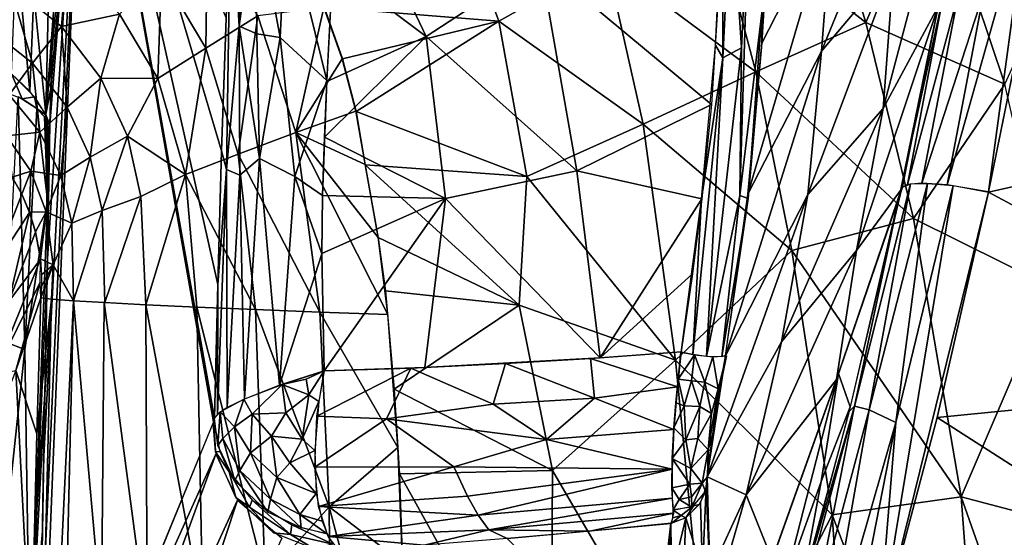
# Model space of a CAD drawing. Extents: x -218 to 182, y -526 to 0.
# Drawn here: x 42 to 99, y -257 to -228 of the extents above; entities that cross this region are included whole.
import ezdxf

# ---------------------------------------------------------------- set-up
doc = ezdxf.new("R2010")
doc.units = 0
doc.layers.get('0').update_dxf_attribs({"linetype": 'CONTINUOUS'})

msp = doc.modelspace()

# ---------------------------------------------------------------- linework, layer by layer
for points in [[(43.317, -275.53, 18.233), (46.025, -208.525, 29.287), (53.463, -250.678, 147.013)], [(43.488, -264.721, 16.397), (46.025, -208.525, 29.287), (43.317, -275.53, 18.233)], [(43.683, -253.028, 14.542), (46.025, -208.525, 29.287), (43.488, -264.721, 16.397)], [(43.897, -241.302, 12.925), (46.025, -208.525, 29.287), (43.683, -253.028, 14.542)], [(44.047, -233.58, 11.993), (46.025, -208.525, 29.287), (43.897, -241.302, 12.925)], [(44.096, -231.505, 11.85), (46.025, -208.525, 29.287), (44.047, -233.58, 11.993)], [(44.158, -229.426, 11.894), (46.025, -208.525, 29.287), (44.096, -231.505, 11.85)], [(44.233, -227.36, 12.123), (46.025, -208.525, 29.287), (44.158, -229.426, 11.894)], [(53.918, -235.088, 147.203), (46.025, -208.525, 29.287), (54.179, -227.468, 147.807)], [(53.707, -242.771, 147.285), (46.025, -208.525, 29.287), (53.918, -235.088, 147.203)], [(53.507, -250.463, 147.538), (46.025, -208.525, 29.287), (53.707, -242.771, 147.285)], [(53.463, -250.678, 147.013), (46.025, -208.525, 29.287), (53.507, -250.463, 147.538)], [(94.482, -214.587, 50.963), (88.429, -229.367, 119.291), (89.094, -220.905, 121.909)], [(88.429, -229.367, 119.291), (94.482, -214.587, 50.963), (92.591, -224.418, 61.198)], [(54.935, -227.92, 151.016), (54.45, -219.828, 149.142), (55.168, -217.39, 152.368)], [(54.935, -227.92, 151.016), (55.168, -217.39, 152.368), (55.878, -220.943, 153.507)], [(82.067, -220.766, 181.212), (90.987, -227.718, 186.541), (87.817, -217.467, 186.56)], [(94.805, -218.795, 192.126), (87.817, -217.467, 186.56), (90.987, -227.718, 186.541)], [(60.32, -224.468, 156.833), (60.729, -218.071, 158.308), (65.697, -228.52, 158.741)], [(60.729, -218.071, 158.308), (72.249, -224.221, 162.767), (65.697, -228.52, 158.741)], [(59.818, -226.828, 166.77), (69.867, -227.631, 171.965), (66.768, -219.222, 171.894)], [(76.072, -224.157, 176.342), (66.768, -219.222, 171.894), (69.867, -227.631, 171.965)], [(90.987, -227.718, 186.541), (98.976, -231.254, 192.447), (94.805, -218.795, 192.126)], [(102.954, -222.589, 198.649), (94.805, -218.795, 192.126), (98.976, -231.254, 192.447)], [(54.45, -219.828, 149.142), (53.918, -235.088, 147.203), (54.179, -227.468, 147.807)], [(54.21, -236.164, 149.121), (53.918, -235.088, 147.203), (54.45, -219.828, 149.142)], [(54.21, -236.164, 149.121), (54.45, -219.828, 149.142), (54.935, -227.92, 151.016)], [(82.764, -229.736, 168.351), (82.342, -229.005, 168.266), (82.759, -220.217, 170.038)], [(82.764, -229.736, 168.351), (82.759, -220.217, 170.038), (83.24, -220.06, 170.318)], [(83.24, -220.06, 170.318), (83.835, -229.17, 168.461), (82.764, -229.736, 168.351)], [(83.835, -229.17, 168.461), (83.24, -220.06, 170.318), (84.277, -220.127, 170.289)], [(83.744, -237.658, 166.654), (84.277, -220.127, 170.289), (85.001, -227.157, 167.867)], [(84.277, -220.127, 170.289), (83.744, -237.658, 166.654), (83.835, -229.17, 168.461)], [(100.374, -220.361, 12.2), (95.663, -237.057, 9.624), (97.781, -225.969, 11.742)], [(100.374, -220.361, 12.2), (98.05, -237.456, 8.874), (95.663, -237.057, 9.624)], [(100.3, -226.303, 11.003), (98.05, -237.456, 8.874), (100.374, -220.361, 12.2)], [(76.072, -224.157, 176.342), (84.66, -230.543, 181.231), (82.067, -220.766, 181.212)], [(90.987, -227.718, 186.541), (82.067, -220.766, 181.212), (84.66, -230.543, 181.231)], [(85.011, -228.898, 166.964), (89.094, -220.905, 121.909), (84.205, -237.579, 165.603)], [(84.205, -237.579, 165.603), (89.094, -220.905, 121.909), (88.429, -229.367, 119.291)], [(85.279, -224.406, 167.778), (89.094, -220.905, 121.909), (85.011, -228.898, 166.964)], [(55.878, -220.943, 153.507), (55.955, -228.355, 152.772), (54.935, -227.92, 151.016)], [(55.878, -220.943, 153.507), (57.289, -228.567, 154.326), (55.955, -228.355, 152.772)], [(57.289, -228.567, 154.326), (55.878, -220.943, 153.507), (57.629, -221.537, 155.585)], [(91.982, -232.648, 47.911), (94.973, -221.319, 31.46), (95.153, -226.781, 15.656)], [(94.973, -221.319, 31.46), (91.982, -232.648, 47.911), (92.591, -224.418, 61.198)], [(43.8, -232.983, 9.212), (43.126, -226.059, 5.434), (44.052, -221.805, 9.934)], [(44.233, -227.36, 12.123), (43.8, -232.983, 9.212), (44.052, -221.805, 9.934)], [(57.629, -221.537, 155.585), (59.976, -231.047, 155.888), (57.289, -228.567, 154.326)], [(59.976, -231.047, 155.888), (57.629, -221.537, 155.585), (60.316, -224.392, 156.86)], [(53.008, -229.186, 162.093), (53.105, -222.429, 164.324), (50.465, -224.897, 161.748)], [(53.105, -222.429, 164.324), (53.008, -229.186, 162.093), (56.011, -227.335, 164.64)], [(82.1, -232.418, 167.706), (72.249, -224.221, 162.767), (82.72, -222.648, 169.423)], [(41.831, -230.659, 1.208), (42.113, -223.508, 2.275), (42.895, -231.653, 4.639)], [(42.895, -231.653, 4.639), (42.113, -223.508, 2.275), (43.126, -226.059, 5.434)], [(44.701, -227.943, 155.14), (45.045, -224.071, 158.269), (41.745, -225.551, 154.532)], [(45.045, -224.071, 158.269), (44.701, -227.943, 155.14), (48.053, -227.222, 158.755)], [(74.355, -236.24, 162.863), (65.697, -228.52, 158.741), (72.249, -224.221, 162.767)], [(69.867, -227.631, 171.965), (78.179, -233.557, 176.45), (76.072, -224.157, 176.342)], [(72.249, -224.221, 162.767), (82.1, -232.418, 167.706), (74.355, -236.24, 162.863)], [(84.66, -230.543, 181.231), (76.072, -224.157, 176.342), (78.179, -233.557, 176.45)], [(50.262, -230.94, 159.121), (50.465, -224.897, 161.748), (48.053, -227.222, 158.755)], [(50.465, -224.897, 161.748), (50.262, -230.94, 159.121), (53.008, -229.186, 162.093)], [(60.32, -224.468, 156.833), (65.697, -228.52, 158.741), (59.982, -231.112, 155.867)], [(85.001, -227.157, 167.867), (85.279, -224.406, 167.778), (85.011, -228.898, 166.964)], [(87.648, -237.608, 112.958), (92.591, -224.418, 61.198), (91.982, -232.648, 47.911)], [(92.591, -224.418, 61.198), (87.648, -237.608, 112.958), (88.429, -229.367, 119.291)], [(43.044, -230.052, 151.439), (41.745, -225.551, 154.532), (40.476, -228.043, 150.767)], [(41.745, -225.551, 154.532), (43.044, -230.052, 151.439), (44.701, -227.943, 155.14)], [(96.339, -225.945, 13.005), (93.375, -237.037, 12.3), (95.433, -226.189, 14.642)], [(96.339, -225.945, 13.005), (94.214, -236.958, 10.855), (93.375, -237.037, 12.3)], [(97.781, -225.969, 11.742), (94.214, -236.958, 10.855), (96.339, -225.945, 13.005)], [(97.781, -225.969, 11.742), (95.663, -237.057, 9.624), (94.214, -236.958, 10.855)], [(42.895, -231.653, 4.639), (43.126, -226.059, 5.434), (43.8, -232.983, 9.212)], [(95.433, -226.189, 14.642), (93.027, -237.223, 13.725), (95.238, -226.288, 15.747)], [(95.433, -226.189, 14.642), (93.375, -237.037, 12.3), (93.027, -237.223, 13.725)], [(119.838, -232.566, 9.858), (98.054, -237.471, 8.949), (100.3, -226.307, 11.018)], [(59.804, -226.843, 166.806), (56.011, -227.335, 164.64), (58.194, -234.046, 164.955)], [(59.804, -226.843, 166.806), (58.194, -234.046, 164.955), (60.856, -229.802, 166.935)], [(69.867, -227.631, 171.965), (59.818, -226.828, 166.77), (60.869, -229.794, 166.905)], [(85.001, -227.157, 167.867), (84.212, -237.842, 165.57), (83.744, -237.658, 166.654)], [(85.001, -227.157, 167.867), (85.011, -228.898, 166.964), (84.212, -237.842, 165.57)], [(95.153, -226.781, 15.656), (90.459, -240.829, 44.923), (91.982, -232.648, 47.911)], [(90.459, -240.829, 44.923), (95.153, -226.781, 15.656), (93.071, -237.231, 13.724)], [(44.158, -229.426, 11.894), (43.8, -232.983, 9.212), (44.233, -227.36, 12.123)], [(46.98, -230.92, 155.599), (48.053, -227.222, 158.755), (44.701, -227.943, 155.14)], [(48.053, -227.222, 158.755), (46.98, -230.92, 155.599), (50.262, -230.94, 159.121)], [(54.866, -235.29, 162.351), (56.011, -227.335, 164.64), (53.008, -229.186, 162.093)], [(56.011, -227.335, 164.64), (54.866, -235.29, 162.351), (58.194, -234.046, 164.955)], [(69.867, -227.631, 171.965), (60.869, -229.794, 166.905), (61.656, -232.821, 167.043)], [(61.656, -232.821, 167.043), (71.486, -236.573, 172.172), (69.867, -227.631, 171.965)], [(78.179, -233.557, 176.45), (69.867, -227.631, 171.965), (71.486, -236.573, 172.172)], [(84.66, -230.543, 181.231), (93.736, -238.985, 186.598), (90.987, -227.718, 186.541)], [(98.976, -231.254, 192.447), (90.987, -227.718, 186.541), (93.736, -238.985, 186.598)], [(40.476, -228.043, 150.767), (41.706, -231.864, 147.491), (43.044, -230.052, 151.439)], [(45.035, -232.59, 151.932), (44.701, -227.943, 155.14), (43.044, -230.052, 151.439)], [(44.701, -227.943, 155.14), (45.035, -232.59, 151.932), (46.98, -230.92, 155.599)], [(54.935, -227.92, 151.016), (54.97, -236.498, 151.011), (54.21, -236.164, 149.121)], [(54.935, -227.92, 151.016), (56.094, -235.527, 152.765), (54.97, -236.498, 151.011)], [(56.094, -235.527, 152.765), (54.935, -227.92, 151.016), (55.955, -228.355, 152.772)], [(56.094, -235.527, 152.765), (55.955, -228.355, 152.772), (57.289, -228.567, 154.326)], [(57.289, -228.567, 154.326), (58.142, -236.567, 154.645), (56.094, -235.527, 152.765)], [(58.142, -236.567, 154.645), (57.289, -228.567, 154.326), (59.976, -231.047, 155.888)], [(59.85, -234.306, 155.628), (65.697, -228.52, 158.741), (66.8, -237.83, 158.87)], [(59.982, -231.112, 155.867), (65.697, -228.52, 158.741), (59.85, -234.306, 155.628)], [(65.697, -228.52, 158.741), (74.355, -236.24, 162.863), (66.8, -237.83, 158.87)], [(44.096, -231.505, 11.85), (43.8, -232.983, 9.212), (44.158, -229.426, 11.894)], [(51.849, -236.451, 159.308), (53.008, -229.186, 162.093), (50.262, -230.94, 159.121)], [(53.008, -229.186, 162.093), (51.849, -236.451, 159.308), (54.866, -235.29, 162.351)], [(81.54, -237.858, 166.926), (82.342, -229.005, 168.266), (82.764, -229.736, 168.351)], [(83.835, -229.17, 168.461), (83.744, -237.658, 166.654), (81.813, -246.917, 165.737)], [(81.813, -246.917, 165.737), (82.764, -229.736, 168.351), (83.835, -229.17, 168.461)], [(88.429, -229.367, 119.291), (82.922, -246.876, 164.224), (84.205, -237.579, 165.603)], [(82.922, -246.876, 164.224), (88.429, -229.367, 119.291), (87.648, -237.608, 112.958)], [(60.856, -229.802, 166.935), (58.194, -234.046, 164.955), (61.641, -232.819, 167.071)], [(82.764, -229.736, 168.351), (81.041, -246.806, 165.844), (81.54, -237.858, 166.926)], [(81.813, -246.917, 165.737), (81.041, -246.806, 165.844), (82.764, -229.736, 168.351)], [(43.471, -234.025, 148.024), (43.044, -230.052, 151.439), (41.706, -231.864, 147.491)], [(43.044, -230.052, 151.439), (43.471, -234.025, 148.024), (45.035, -232.59, 151.932)], [(78.179, -233.557, 176.45), (86.724, -240.826, 181.248), (84.66, -230.543, 181.231)], [(93.736, -238.985, 186.598), (84.66, -230.543, 181.231), (86.724, -240.826, 181.248)], [(41.831, -230.659, 1.208), (42.439, -232.094, 3.145), (40.864, -231.515, -1.198)], [(43.161, -231.977, 5.772), (42.439, -232.094, 3.145), (41.831, -230.659, 1.208)], [(46.368, -235.464, 152.224), (46.98, -230.92, 155.599), (45.035, -232.59, 151.932)], [(46.98, -230.92, 155.599), (46.368, -235.464, 152.224), (48.503, -234.251, 155.899)], [(48.503, -234.251, 155.899), (50.262, -230.94, 159.121), (46.98, -230.92, 155.599)], [(50.262, -230.94, 159.121), (48.503, -234.251, 155.899), (51.849, -236.451, 159.308)], [(58.142, -236.567, 154.645), (59.976, -231.047, 155.888), (59.735, -237.656, 155.536)], [(43.8, -232.983, 9.212), (44.096, -231.505, 11.85), (44.047, -233.58, 11.993)], [(93.736, -238.985, 186.598), (101.649, -242.915, 192.371), (98.976, -231.254, 192.447)], [(42.22, -231.975, 2.368), (42.596, -246.515, 6.028), (41.508, -246.096, 2.316)], [(41.706, -231.864, 147.491), (41.554, -234.222, 143.696), (43.471, -234.025, 148.024)], [(43.293, -232.651, 6.517), (42.596, -246.515, 6.028), (42.22, -231.975, 2.368)], [(43.161, -231.977, 5.772), (43.293, -232.651, 6.517), (42.439, -232.094, 3.145)], [(43.789, -233.014, 9.329), (43.293, -232.651, 6.517), (43.161, -231.977, 5.772)], [(43.293, -232.651, 6.517), (43.9, -237.924, 11.386), (42.596, -246.515, 6.028)], [(43.737, -233.146, 9.067), (43.9, -237.924, 11.386), (43.293, -232.651, 6.517)], [(43.789, -233.014, 9.329), (43.782, -233.206, 9.313), (43.293, -232.651, 6.517)], [(44.673, -236.514, 148.314), (45.035, -232.59, 151.932), (43.471, -234.025, 148.024)], [(45.035, -232.59, 151.932), (44.673, -236.514, 148.314), (46.368, -235.464, 152.224)], [(61.641, -232.819, 167.071), (58.194, -234.046, 164.955), (62.177, -235.885, 167.223)], [(71.486, -236.573, 172.172), (61.656, -232.821, 167.043), (62.181, -235.892, 167.218)], [(81.549, -237.853, 166.911), (74.355, -236.24, 162.863), (82.1, -232.418, 167.706)], [(91.982, -232.648, 47.911), (86.131, -246.072, 111.751), (87.648, -237.608, 112.958)], [(86.131, -246.072, 111.751), (91.982, -232.648, 47.911), (90.459, -240.829, 44.923)], [(118.016, -248.162, 6.967), (98.054, -237.471, 8.949), (119.838, -232.566, 9.858)], [(43.737, -233.146, 9.067), (43.828, -235.786, 10.404), (43.9, -237.924, 11.386)], [(43.737, -233.146, 9.067), (43.833, -233.507, 9.826), (43.828, -235.786, 10.404)], [(43.814, -233.33, 9.636), (43.833, -233.507, 9.826), (43.737, -233.146, 9.067)], [(44.047, -233.58, 11.993), (43.849, -233.254, 9.976), (43.772, -233.001, 9.276)], [(43.869, -233.302, 10.08), (43.782, -233.206, 9.313), (43.789, -233.014, 9.329)], [(43.869, -233.302, 10.08), (43.816, -233.36, 9.68), (43.782, -233.206, 9.313)], [(43.869, -233.302, 10.08), (43.831, -233.514, 9.832), (43.816, -233.36, 9.68)], [(43.904, -233.591, 10.455), (43.831, -233.514, 9.832), (43.869, -233.302, 10.08)], [(44.047, -233.58, 11.993), (43.891, -233.472, 10.333), (43.849, -233.254, 9.976)], [(43.831, -233.514, 9.832), (43.904, -233.591, 10.455), (43.821, -234.47, 9.999)], [(43.821, -234.47, 9.999), (43.904, -233.591, 10.455), (43.923, -234.115, 10.777)], [(43.891, -233.472, 10.333), (44.047, -233.58, 11.993), (43.917, -233.889, 10.666)], [(43.912, -240.259, 12.724), (44.047, -233.58, 11.993), (43.897, -241.302, 12.925)], [(43.914, -238.302, 12.036), (44.047, -233.58, 11.993), (43.912, -240.259, 12.724)], [(43.926, -234.572, 10.951), (44.047, -233.58, 11.993), (43.914, -238.302, 12.036)], [(43.917, -233.889, 10.666), (44.047, -233.58, 11.993), (43.926, -234.572, 10.951)], [(71.486, -236.573, 172.172), (80.031, -247.137, 176.362), (78.179, -233.557, 176.45)], [(86.724, -240.826, 181.248), (78.179, -233.557, 176.45), (80.031, -247.137, 176.362)], [(42.937, -236.265, 144.144), (43.471, -234.025, 148.024), (41.554, -234.222, 143.696)], [(41.554, -234.222, 143.696), (41.869, -236.606, 139.931), (42.937, -236.265, 144.144)], [(43.471, -234.025, 148.024), (42.937, -236.265, 144.144), (44.673, -236.514, 148.314)], [(43.821, -234.47, 9.999), (43.923, -234.115, 10.777), (43.928, -235.137, 11.135)], [(43.821, -234.47, 9.999), (43.928, -235.137, 11.135), (43.826, -235.561, 10.315)], [(47.05, -238.52, 152.291), (48.503, -234.251, 155.899), (46.368, -235.464, 152.224)], [(48.503, -234.251, 155.899), (47.05, -238.52, 152.291), (49.281, -237.715, 156.027)], [(49.281, -237.715, 156.027), (51.849, -236.451, 159.308), (48.503, -234.251, 155.899)], [(59.569, -244.368, 165.707), (58.194, -234.046, 164.955), (54.866, -235.29, 162.351)], [(63.483, -244.509, 167.838), (58.194, -234.046, 164.955), (59.569, -244.368, 165.707)], [(62.922, -240.071, 167.576), (58.194, -234.046, 164.955), (63.483, -244.509, 167.838)], [(62.177, -235.885, 167.223), (58.194, -234.046, 164.955), (62.922, -240.071, 167.576)], [(59.85, -234.306, 155.628), (66.8, -237.83, 158.87), (59.735, -237.656, 155.536)], [(54.21, -236.164, 149.121), (53.707, -242.771, 147.285), (53.918, -235.088, 147.203)], [(43.826, -235.561, 10.315), (43.928, -235.137, 11.135), (43.848, -236.964, 10.911)], [(43.848, -236.964, 10.911), (43.928, -235.137, 11.135), (43.913, -238.381, 12.051)], [(45.312, -239.256, 148.325), (46.368, -235.464, 152.224), (44.673, -236.514, 148.314)], [(46.368, -235.464, 152.224), (45.312, -239.256, 148.325), (47.05, -238.52, 152.291)], [(55.868, -244.224, 163.014), (54.866, -235.29, 162.351), (51.849, -236.451, 159.308)], [(59.569, -244.368, 165.707), (54.866, -235.29, 162.351), (55.868, -244.224, 163.014)], [(55.243, -249.372, 152.387), (54.97, -236.498, 151.011), (56.094, -235.527, 152.765)], [(56.094, -235.527, 152.765), (57.246, -248.57, 154.6), (55.243, -249.372, 152.387)], [(56.094, -235.527, 152.765), (58.142, -236.567, 154.645), (57.246, -248.57, 154.6)], [(53.707, -242.771, 147.285), (54.21, -236.164, 149.121), (53.683, -250.241, 148.835)], [(53.683, -250.241, 148.835), (54.21, -236.164, 149.121), (54.249, -249.86, 150.588)], [(54.249, -249.86, 150.588), (54.21, -236.164, 149.121), (54.97, -236.498, 151.011)], [(62.922, -240.071, 167.576), (71.047, -243.969, 171.576), (62.181, -235.892, 167.218)], [(71.486, -236.573, 172.172), (62.181, -235.892, 167.218), (71.047, -243.969, 171.576)], [(40.762, -241.863, 121.262), (42.428, -237.584, 140.095), (41.872, -236.611, 139.932)], [(42.937, -236.265, 144.144), (41.869, -236.606, 139.931), (42.425, -237.58, 140.094)], [(42.937, -236.265, 144.144), (42.425, -237.58, 140.094), (42.876, -238.629, 140.167)], [(42.937, -236.265, 144.144), (42.876, -238.629, 140.167), (43.827, -238.601, 144.289)], [(43.827, -238.601, 144.289), (44.673, -236.514, 148.314), (42.937, -236.265, 144.144)], [(44.673, -236.514, 148.314), (43.827, -238.601, 144.289), (45.312, -239.256, 148.325)], [(49.568, -243.945, 156.055), (51.849, -236.451, 159.308), (49.281, -237.715, 156.027)], [(52.498, -244.082, 159.793), (51.849, -236.451, 159.308), (49.568, -243.945, 156.055)], [(55.868, -244.224, 163.014), (51.849, -236.451, 159.308), (52.498, -244.082, 159.793)], [(54.249, -249.86, 150.588), (54.97, -236.498, 151.011), (55.243, -249.372, 152.387)], [(58.142, -236.567, 154.645), (59.69, -241.016, 155.621), (57.246, -248.57, 154.6)], [(58.142, -236.567, 154.645), (59.735, -237.656, 155.536), (59.69, -241.016, 155.621)], [(75.694, -247.005, 163.126), (66.8, -237.83, 158.87), (74.355, -236.24, 162.863)], [(80.031, -247.137, 176.362), (71.486, -236.573, 172.172), (71.047, -243.969, 171.576)], [(81.549, -237.853, 166.911), (75.694, -247.005, 163.126), (74.355, -236.24, 162.863)], [(43.848, -236.964, 10.911), (43.913, -238.381, 12.051), (43.878, -238.453, 11.672)], [(89.307, -248.243, 32.327), (90.459, -240.829, 44.923), (93.071, -237.231, 13.724)], [(89.414, -247.901, 31.753), (93.055, -237.23, 13.727), (90.093, -249.822, 11.338)], [(93.024, -237.222, 13.725), (90.335, -249.786, 10.152), (90.056, -250.069, 11.294)], [(93.558, -236.991, 11.828), (90.335, -249.786, 10.152), (93.024, -237.222, 13.725)], [(93.558, -236.991, 11.828), (91.182, -249.988, 8.464), (90.335, -249.786, 10.152)], [(94.535, -236.97, 10.529), (91.182, -249.988, 8.464), (93.558, -236.991, 11.828)], [(94.535, -236.97, 10.529), (92.705, -250.724, 6.967), (91.182, -249.988, 8.464)], [(96.013, -237.095, 9.406), (91.677, -263.327, 4.142), (92.705, -250.724, 6.967)], [(98.053, -237.468, 8.933), (91.677, -263.327, 4.142), (96.013, -237.095, 9.406)], [(96.013, -237.095, 9.406), (92.705, -250.724, 6.967), (94.535, -236.97, 10.529)], [(40.762, -241.863, 121.262), (42.877, -238.633, 140.167), (42.428, -237.584, 140.095)], [(42.887, -265.37, 11.702), (42.596, -246.515, 6.028), (43.9, -237.924, 11.386)], [(43.9, -237.924, 11.386), (43.897, -241.3, 12.925), (42.887, -265.37, 11.702)], [(43.9, -237.924, 11.386), (43.907, -240.178, 12.627), (43.897, -241.3, 12.925)], [(47.201, -243.823, 152.075), (49.281, -237.715, 156.027), (47.05, -238.52, 152.291)], [(49.281, -237.715, 156.027), (47.201, -243.823, 152.075), (49.568, -243.945, 156.055)], [(59.735, -237.656, 155.536), (66.8, -237.83, 158.87), (59.68, -240.995, 155.644)], [(59.68, -240.995, 155.644), (66.8, -237.83, 158.87), (59.83, -247.751, 155.972)], [(59.83, -247.751, 155.972), (66.8, -237.83, 158.87), (65.608, -247.556, 158.339)], [(66.8, -237.83, 158.87), (75.694, -247.005, 163.126), (65.608, -247.556, 158.339)], [(81.015, -242.169, 166.276), (75.694, -247.005, 163.126), (81.549, -237.853, 166.911)], [(81.54, -237.858, 166.926), (81.041, -246.806, 165.844), (80.355, -246.664, 165.637)], [(83.744, -237.658, 166.654), (82.704, -246.95, 164.96), (81.813, -246.917, 165.737)], [(87.648, -237.608, 112.958), (81.856, -253.846, 159.282), (82.922, -246.876, 164.224)], [(81.856, -253.846, 159.282), (87.648, -237.608, 112.958), (86.131, -246.072, 111.751)], [(84.212, -237.842, 165.57), (82.704, -246.95, 164.96), (83.744, -237.658, 166.654)], [(84.212, -237.842, 165.57), (82.895, -246.874, 164.222), (82.704, -246.95, 164.96)], [(91.677, -263.327, 4.142), (98.053, -237.468, 8.933), (95.089, -250.425, 6.547)], [(118.016, -248.162, 6.967), (95.089, -250.425, 6.547), (98.054, -237.471, 8.949)], [(43.878, -238.453, 11.672), (43.913, -238.381, 12.051), (43.906, -239.985, 12.534)], [(43.906, -239.985, 12.534), (43.913, -238.381, 12.051), (43.9, -240.35, 12.758)], [(41.682, -243.749, 122.089), (42.877, -238.633, 140.167), (40.762, -241.863, 121.262)], [(41.682, -243.749, 122.089), (43.221, -239.761, 140.137), (42.877, -238.633, 140.167)], [(43.827, -238.601, 144.289), (42.876, -238.629, 140.167), (43.22, -239.758, 140.138)], [(43.827, -238.601, 144.289), (43.22, -239.758, 140.138), (43.503, -241.312, 139.927)], [(43.827, -238.601, 144.289), (43.503, -241.312, 139.927), (44.229, -241.644, 143.917)], [(44.229, -241.644, 143.917), (45.312, -239.256, 148.325), (43.827, -238.601, 144.289)], [(45.402, -243.713, 147.86), (47.05, -238.52, 152.291), (45.312, -239.256, 148.325)], [(47.05, -238.52, 152.291), (45.402, -243.713, 147.86), (47.201, -243.823, 152.075)], [(86.724, -240.826, 181.248), (96.465, -254.999, 186.547), (93.736, -238.985, 186.598)], [(101.649, -242.915, 192.371), (93.736, -238.985, 186.598), (96.465, -254.999, 186.547)], [(45.312, -239.256, 148.325), (44.229, -241.644, 143.917), (45.402, -243.713, 147.86)], [(41.682, -243.749, 122.089), (43.505, -241.319, 139.926), (43.221, -239.761, 140.137)], [(43.906, -239.985, 12.534), (43.9, -240.35, 12.758), (43.905, -240.542, 12.746)], [(63.349, -243.147, 167.777), (71.047, -243.969, 171.576), (62.922, -240.071, 167.576)], [(43.905, -240.542, 12.746), (43.9, -240.35, 12.758), (43.897, -241.302, 12.925)], [(40.821, -247.967, 107.746), (43.505, -241.319, 139.926), (41.682, -243.749, 122.089)], [(40.821, -247.967, 107.746), (43.487, -242.643, 139.491), (43.505, -241.319, 139.926)], [(42.887, -265.37, 11.702), (43.897, -241.3, 12.925), (43.751, -249.187, 13.986)], [(44.229, -241.644, 143.917), (43.503, -241.312, 139.927), (43.553, -242.225, 139.636)], [(57.246, -248.57, 154.6), (59.69, -241.016, 155.621), (59.83, -247.751, 155.972)], [(80.031, -247.137, 176.362), (89.049, -256.023, 181.277), (86.724, -240.826, 181.248)], [(84.097, -254.879, 111.654), (90.459, -240.829, 44.923), (89.307, -248.243, 32.327)], [(90.459, -240.829, 44.923), (84.097, -254.879, 111.654), (86.131, -246.072, 111.751)], [(96.465, -254.999, 186.547), (86.724, -240.826, 181.248), (89.049, -256.023, 181.277)], [(44.229, -241.644, 143.917), (43.519, -243.54, 138.945), (44.128, -243.617, 143.362)], [(44.229, -241.644, 143.917), (43.553, -242.878, 139.332), (43.519, -243.54, 138.945)], [(44.229, -241.644, 143.917), (43.553, -242.225, 139.636), (43.553, -242.878, 139.332)], [(44.229, -241.644, 143.917), (44.128, -243.617, 143.362), (45.402, -243.713, 147.86)], [(80.358, -246.663, 165.632), (75.694, -247.005, 163.126), (81.015, -242.169, 166.276)], [(42.091, -247.736, 120.864), (43.487, -242.643, 139.491), (40.821, -247.967, 107.746)], [(43.519, -243.54, 138.945), (43.487, -242.643, 139.491), (42.091, -247.736, 120.864)], [(53.707, -242.771, 147.285), (53.683, -250.241, 148.835), (53.507, -250.463, 147.538)], [(96.465, -254.999, 186.547), (103.815, -256.935, 192.244), (101.649, -242.915, 192.371)], [(42.074, -247.736, 120.867), (43.298, -251.363, 138.965), (43.519, -243.54, 138.945)], [(43.298, -251.363, 138.965), (44.127, -243.615, 143.237), (43.519, -243.54, 138.945)], [(71.047, -243.969, 171.576), (63.349, -243.147, 167.777), (63.852, -248.807, 168.004)], [(43.124, -258.138, 139.208), (42.834, -297.629, 146.262), (44.127, -243.615, 143.237)], [(42.834, -297.629, 146.262), (45.395, -243.713, 147.763), (44.127, -243.615, 143.237)], [(45.395, -243.713, 147.763), (42.834, -297.629, 146.262), (44.107, -297.562, 150.535)], [(43.124, -258.138, 139.208), (44.127, -243.615, 143.237), (43.298, -251.363, 138.965)], [(44.107, -297.562, 150.535), (47.004, -261.811, 152.972), (45.395, -243.713, 147.763)], [(47.004, -261.811, 152.972), (47.161, -243.822, 152.069), (45.395, -243.713, 147.763)], [(49.644, -262.462, 157.145), (47.161, -243.822, 152.069), (47.004, -261.811, 152.972)], [(49.644, -262.462, 157.145), (49.566, -243.947, 156.113), (47.161, -243.822, 152.069)], [(52.851, -261.655, 160.79), (49.566, -243.947, 156.113), (49.644, -262.462, 157.145)], [(52.851, -261.655, 160.79), (52.498, -244.082, 159.793), (49.566, -243.947, 156.113)], [(56.434, -259.698, 163.82), (52.498, -244.082, 159.793), (52.851, -261.655, 160.79)], [(56.434, -259.698, 163.82), (55.868, -244.224, 163.014), (52.498, -244.082, 159.793)], [(63.852, -248.807, 168.004), (72.955, -253.475, 172.218), (71.047, -243.969, 171.576)], [(80.031, -247.137, 176.362), (71.047, -243.969, 171.576), (72.955, -253.475, 172.218)], [(60.112, -255.575, 166.164), (55.868, -244.224, 163.014), (56.434, -259.698, 163.82)], [(60.112, -255.575, 166.164), (59.569, -244.368, 165.708), (55.868, -244.224, 163.014)], [(59.569, -244.368, 165.708), (64.066, -252.163, 168.121), (63.483, -244.509, 167.838)], [(60.112, -255.575, 166.164), (64.066, -252.163, 168.121), (59.569, -244.368, 165.708)], [(42.596, -246.515, 6.028), (40.445, -266.508, 3.577), (41.508, -246.096, 2.316)], [(84.097, -254.879, 111.654), (81.856, -253.846, 159.282), (86.131, -246.072, 111.751)], [(42.596, -246.515, 6.028), (42.887, -265.37, 11.702), (40.445, -266.508, 3.577)], [(80.145, -248.668, 165.206), (75.144, -247.041, 162.861), (80.358, -246.663, 165.632)], [(81.138, -246.823, 165.854), (80.181, -248.22, 165.341), (80.352, -246.665, 165.643)], [(81.138, -246.823, 165.854), (80.954, -248.326, 165.503), (80.181, -248.22, 165.341)], [(81.138, -246.823, 165.854), (81.732, -248.401, 165.312), (80.954, -248.326, 165.503)], [(82.182, -246.946, 165.527), (81.732, -248.401, 165.312), (81.138, -246.823, 165.854)], [(82.182, -246.946, 165.527), (82.484, -248.775, 164.377), (81.732, -248.401, 165.312)], [(81.94, -253.142, 160.33), (82.922, -246.876, 164.224), (81.856, -253.846, 159.282)], [(82.052, -252.323, 161.293), (82.922, -246.876, 164.224), (81.94, -253.142, 160.33)], [(82.186, -251.395, 162.156), (82.922, -246.876, 164.224), (82.052, -252.323, 161.293)], [(82.974, -246.888, 164.233), (82.484, -248.775, 164.377), (82.182, -246.946, 165.527)], [(82.34, -250.377, 162.895), (82.922, -246.876, 164.224), (82.186, -251.395, 162.156)], [(82.512, -249.268, 163.501), (82.922, -246.876, 164.224), (82.34, -250.377, 162.895)], [(82.974, -246.888, 164.233), (82.714, -248.103, 163.95), (82.484, -248.775, 164.377)], [(82.697, -248.099, 163.948), (82.922, -246.876, 164.224), (82.512, -249.268, 163.501)], [(69.54, -249.669, 159.865), (64.806, -247.587, 158.023), (70.258, -247.333, 160.471)], [(70.258, -247.333, 160.471), (65.608, -247.556, 158.339), (75.694, -247.005, 163.126)], [(69.54, -249.669, 159.865), (70.258, -247.333, 160.471), (75.38, -249.325, 162.643)], [(75.38, -249.325, 162.643), (70.258, -247.333, 160.471), (75.144, -247.041, 162.861)], [(72.955, -253.475, 172.218), (82.191, -269.333, 176.505), (80.031, -247.137, 176.362)], [(75.38, -249.325, 162.643), (75.144, -247.041, 162.861), (80.145, -248.668, 165.206)], [(89.049, -256.023, 181.277), (80.031, -247.137, 176.362), (82.191, -269.333, 176.505)], [(40.642, -251.328, 102.72), (42.964, -264.834, 139.61), (42.074, -247.736, 120.867)], [(42.074, -247.736, 120.867), (42.964, -264.834, 139.61), (43.298, -251.363, 138.965)], [(59.83, -247.751, 155.972), (58.791, -248.221, 155.509), (57.405, -248.524, 154.679)], [(59.83, -247.751, 155.972), (58.791, -248.221, 155.509), (59.83, -247.751, 155.972)], [(59.83, -247.751, 155.972), (58.791, -248.221, 155.509), (59.83, -247.751, 155.972)], [(59.83, -247.751, 155.972), (58.791, -248.221, 155.509), (59.83, -247.751, 155.972)], [(59.83, -247.751, 155.972), (58.946, -249.127, 155.586), (58.791, -248.221, 155.509)], [(59.83, -247.751, 155.972), (59.519, -249.504, 155.804), (58.946, -249.127, 155.586)], [(64.806, -247.587, 158.023), (59.408, -250.363, 155.612), (59.83, -247.751, 155.972)], [(63.414, -250.502, 157.106), (59.408, -250.363, 155.612), (64.806, -247.587, 158.023)], [(63.414, -250.502, 157.106), (64.806, -247.587, 158.023), (69.54, -249.669, 159.865)], [(82.512, -249.268, 163.501), (82.484, -248.775, 164.377), (82.714, -248.103, 163.95)], [(84.784, -260.84, 53.692), (89.414, -247.901, 31.753), (86.289, -260.068, 23.157)], [(86.289, -260.068, 23.157), (89.414, -247.901, 31.753), (88.425, -254.103, 18.509)], [(90.093, -249.822, 11.338), (88.425, -254.103, 18.509), (89.414, -247.901, 31.753)], [(57.405, -248.524, 154.679), (55.686, -250.244, 152.998), (55.21, -249.378, 152.381)], [(55.686, -250.244, 152.998), (57.405, -248.524, 154.679), (57.622, -250.17, 154.713)], [(57.405, -248.524, 154.679), (58.791, -248.221, 155.509), (58.946, -249.127, 155.586)], [(57.622, -250.17, 154.713), (57.405, -248.524, 154.679), (58.946, -249.127, 155.586)], [(75.38, -249.325, 162.643), (80.145, -248.668, 165.206), (79.945, -251.13, 164.034)], [(80.064, -249.58, 164.833), (80.181, -248.22, 165.341), (80.528, -249.75, 164.929)], [(80.528, -249.75, 164.929), (80.181, -248.22, 165.341), (80.954, -248.326, 165.503)], [(80.954, -248.326, 165.503), (81.435, -249.791, 164.817), (80.528, -249.75, 164.929)], [(81.435, -249.791, 164.817), (80.954, -248.326, 165.503), (81.732, -248.401, 165.312)], [(81.732, -248.401, 165.312), (82.11, -250.194, 163.961), (81.435, -249.791, 164.817)], [(82.11, -250.194, 163.961), (81.732, -248.401, 165.312), (82.484, -248.775, 164.377)], [(89.307, -248.243, 32.327), (85.597, -258.62, 49.92), (84.097, -254.879, 111.654)], [(115.812, -263.7, 4.086), (95.089, -250.425, 6.547), (118.016, -248.162, 6.967)], [(42.887, -265.37, 11.702), (43.751, -249.187, 13.986), (43.616, -256.961, 15.139)], [(58.946, -249.127, 155.586), (58.548, -251.676, 154.82), (57.622, -250.17, 154.713)], [(58.548, -251.676, 154.82), (58.946, -249.127, 155.586), (59.519, -249.504, 155.804)], [(72.955, -253.475, 172.218), (63.852, -248.807, 168.004), (64.155, -253.676, 168.16)], [(82.186, -251.395, 162.156), (81.916, -252.299, 162.196), (82.484, -248.775, 164.377)], [(81.916, -252.299, 162.196), (82.11, -250.194, 163.961), (82.484, -248.775, 164.377)], [(82.186, -251.395, 162.156), (82.484, -248.775, 164.377), (82.34, -250.377, 162.895)], [(82.34, -250.377, 162.895), (82.484, -248.775, 164.377), (82.512, -249.268, 163.501)], [(55.21, -249.378, 152.381), (54.656, -250.976, 151.359), (53.838, -250.105, 149.552)], [(55.21, -249.378, 152.381), (55.686, -250.244, 152.998), (54.656, -250.976, 151.359)], [(58.548, -251.676, 154.82), (59.519, -249.504, 155.804), (59.284, -252.324, 154.848)], [(63.414, -250.502, 157.106), (69.54, -249.669, 159.865), (72.611, -251.699, 160.319)], [(75.38, -249.325, 162.643), (72.611, -251.699, 160.319), (69.54, -249.669, 159.865)], [(75.38, -249.325, 162.643), (79.945, -251.13, 164.034), (72.611, -251.699, 160.319)], [(80.064, -249.58, 164.833), (80.528, -249.75, 164.929), (79.948, -251.016, 164.097)], [(80.528, -249.75, 164.929), (80.64, -251.708, 163.79), (79.948, -251.016, 164.097)], [(80.64, -251.708, 163.79), (80.528, -249.75, 164.929), (81.435, -249.791, 164.817)], [(81.435, -249.791, 164.817), (81.322, -251.647, 163.621), (80.64, -251.708, 163.79)], [(81.435, -249.791, 164.817), (82.11, -250.194, 163.961), (81.322, -251.647, 163.621)], [(90.335, -249.786, 10.152), (86.627, -262.653, 8.846), (90.056, -250.069, 11.294)], [(86.917, -262.481, 7.725), (86.627, -262.653, 8.846), (90.335, -249.786, 10.152)], [(90.335, -249.786, 10.152), (87.79, -262.704, 6.065), (86.917, -262.481, 7.725)], [(88.425, -254.103, 18.509), (90.093, -249.822, 11.338), (87.143, -260.953, 9.177)], [(87.79, -262.704, 6.065), (90.335, -249.786, 10.152), (91.182, -249.988, 8.464)], [(53.838, -250.105, 149.552), (53.712, -252.041, 148.323), (53.507, -250.463, 147.538)], [(53.838, -250.105, 149.552), (53.986, -251.647, 149.678), (53.712, -252.041, 148.323)], [(53.838, -250.105, 149.552), (54.656, -250.976, 151.359), (53.986, -251.647, 149.678)], [(55.686, -250.244, 152.998), (55.587, -252.456, 152.164), (54.656, -250.976, 151.359)], [(55.587, -252.456, 152.164), (55.686, -250.244, 152.998), (56.796, -251.505, 153.799)], [(57.622, -250.17, 154.713), (56.796, -251.505, 153.799), (55.686, -250.244, 152.998)], [(57.622, -250.17, 154.713), (58.548, -251.676, 154.82), (56.796, -251.505, 153.799)], [(63.414, -250.502, 157.106), (59.278, -253.278, 154.337), (59.408, -250.363, 155.612)], [(81.916, -252.299, 162.196), (81.322, -251.647, 163.621), (82.11, -250.194, 163.961)], [(91.182, -249.988, 8.464), (88.386, -265.835, 4.285), (87.79, -262.704, 6.065)], [(88.386, -265.835, 4.285), (91.182, -249.988, 8.464), (92.705, -250.724, 6.967)], [(53.599, -252.548, 147.022), (43.381, -275.219, 19.719), (53.437, -250.754, 146.689)], [(53.472, -250.638, 147.124), (53.564, -252.4, 146.996), (53.437, -250.754, 146.689)], [(53.441, -250.464, 147.545), (53.825, -252.389, 148.49), (53.564, -252.4, 146.996)], [(53.472, -250.638, 147.124), (53.441, -250.464, 147.545), (53.564, -252.4, 146.996)], [(67.282, -253.269, 157.179), (59.278, -253.278, 154.337), (63.414, -250.502, 157.106)], [(72.611, -251.699, 160.319), (67.282, -253.269, 157.179), (63.414, -250.502, 157.106)], [(92.705, -250.724, 6.967), (89.698, -266.085, 3.764), (88.386, -265.835, 4.285)], [(89.698, -266.085, 3.764), (92.705, -250.724, 6.967), (91.677, -263.327, 4.142)], [(115.812, -263.7, 4.086), (91.678, -263.329, 4.155), (95.089, -250.425, 6.547)], [(40.642, -251.328, 102.72), (34.893, -291.641, 39.891), (42.964, -264.834, 139.61)], [(54.656, -250.976, 151.359), (54.97, -253.482, 150.586), (53.986, -251.647, 149.678)], [(54.97, -253.482, 150.586), (54.656, -250.976, 151.359), (55.587, -252.456, 152.164)], [(56.796, -251.505, 153.799), (57.093, -253.874, 152.745), (55.587, -252.456, 152.164)], [(57.093, -253.874, 152.745), (56.796, -251.505, 153.799), (57.853, -253.041, 153.813)], [(57.853, -253.041, 153.813), (56.796, -251.505, 153.799), (58.548, -251.676, 154.82)], [(72.611, -251.699, 160.319), (79.945, -251.13, 164.034), (79.838, -253.406, 162.135)], [(79.948, -251.016, 164.097), (80.64, -251.708, 163.79), (79.851, -252.798, 162.766)], [(82.052, -252.323, 161.293), (81.916, -252.299, 162.196), (82.186, -251.395, 162.156)], [(53.712, -252.041, 148.323), (53.986, -251.647, 149.678), (54.689, -254.072, 149.27)], [(54.689, -254.072, 149.27), (53.986, -251.647, 149.678), (54.97, -253.482, 150.586)], [(58.548, -251.676, 154.82), (59.284, -252.324, 154.848), (57.853, -253.041, 153.813)], [(67.282, -253.269, 157.179), (72.611, -251.699, 160.319), (79.838, -253.406, 162.135)], [(80.912, -253.358, 162.179), (79.851, -252.798, 162.766), (80.64, -251.708, 163.79)], [(80.912, -253.358, 162.179), (80.64, -251.708, 163.79), (81.322, -251.647, 163.621)], [(81.322, -251.647, 163.621), (81.916, -252.299, 162.196), (80.912, -253.358, 162.179)], [(53.599, -252.548, 147.022), (44.112, -278.521, 20.297), (43.381, -275.219, 19.719)], [(54.831, -255.176, 147.431), (44.112, -278.521, 20.297), (53.599, -252.548, 147.022)], [(53.825, -252.389, 148.49), (54.353, -253.548, 149.033), (53.564, -252.4, 146.996)], [(54.353, -253.548, 149.033), (54.733, -255.038, 147.412), (53.564, -252.4, 146.996)], [(55.587, -252.456, 152.164), (56.736, -255.135, 151.277), (54.97, -253.482, 150.586)], [(56.736, -255.135, 151.277), (55.587, -252.456, 152.164), (57.093, -253.874, 152.745)], [(57.853, -253.041, 153.813), (59.284, -252.324, 154.848), (59.37, -254.795, 153.268)], [(60.112, -255.575, 166.164), (64.339, -258.781, 168.286), (64.066, -252.163, 168.121)], [(81.569, -254.202, 160.081), (80.912, -253.358, 162.179), (81.916, -252.299, 162.196)], [(81.916, -252.299, 162.196), (81.873, -253.848, 159.289), (81.569, -254.202, 160.081)], [(81.94, -253.142, 160.33), (81.873, -253.848, 159.289), (81.916, -252.299, 162.196)], [(81.94, -253.142, 160.33), (81.916, -252.299, 162.196), (82.052, -252.323, 161.293)], [(57.853, -253.041, 153.813), (59.37, -254.795, 153.268), (57.093, -253.874, 152.745)], [(79.851, -252.798, 162.766), (80.857, -254.272, 161.015), (79.83, -254.474, 160.825)], [(80.857, -254.272, 161.015), (79.851, -252.798, 162.766), (80.912, -253.358, 162.179)], [(54.353, -253.548, 149.033), (55.527, -255.588, 148.649), (54.733, -255.038, 147.412)], [(55.527, -255.588, 148.649), (54.353, -253.548, 149.033), (55.676, -255.177, 149.746)], [(54.689, -254.072, 149.27), (54.97, -253.482, 150.586), (56.577, -255.873, 150.021)], [(56.577, -255.873, 150.021), (54.97, -253.482, 150.586), (56.736, -255.135, 151.277)], [(67.282, -253.269, 157.179), (59.493, -255.558, 152.514), (59.278, -253.278, 154.337)], [(68.068, -254.959, 155.88), (59.493, -255.558, 152.514), (67.282, -253.269, 157.179)], [(64.155, -253.676, 168.16), (72.873, -269.348, 171.868), (72.955, -253.475, 172.218)], [(64.339, -258.781, 168.286), (72.873, -269.348, 171.868), (64.155, -253.676, 168.16)], [(79.838, -253.406, 162.135), (68.068, -254.959, 155.88), (67.282, -253.269, 157.179)], [(79.838, -253.406, 162.135), (68.687, -256.042, 154.593), (68.068, -254.959, 155.88)], [(68.687, -256.042, 154.593), (79.838, -253.406, 162.135), (79.85, -255.075, 159.868)], [(82.191, -269.333, 176.505), (72.955, -253.475, 172.218), (72.873, -269.348, 171.868)], [(80.912, -253.358, 162.179), (81.569, -254.202, 160.081), (80.857, -254.272, 161.015)], [(57.093, -253.874, 152.745), (58.418, -256.003, 151.496), (56.736, -255.135, 151.277)], [(58.418, -256.003, 151.496), (57.093, -253.874, 152.745), (59.37, -254.795, 153.268)], [(80.249, -255.155, 159.771), (79.83, -254.474, 160.825), (80.857, -254.272, 161.015)], [(80.857, -254.272, 161.015), (80.961, -254.986, 159.685), (80.249, -255.155, 159.771)], [(80.857, -254.272, 161.015), (81.569, -254.202, 160.081), (80.961, -254.986, 159.685)], [(81.569, -254.202, 160.081), (80.969, -255.591, 158.426), (80.961, -254.986, 159.685)], [(81.771, -254.692, 158.012), (80.969, -255.591, 158.426), (81.569, -254.202, 160.081)], [(81.771, -254.692, 158.012), (81.569, -254.202, 160.081), (81.873, -253.848, 159.289)], [(81.771, -254.692, 158.012), (81.873, -253.848, 159.289), (81.792, -254.431, 158.148)], [(81.793, -254.432, 158.148), (81.856, -253.846, 159.282), (82.016, -259.439, 131.401)], [(82.016, -259.439, 131.401), (81.856, -253.846, 159.282), (84.097, -254.879, 111.654)], [(87.143, -260.953, 9.177), (86.289, -260.068, 23.157), (88.425, -254.103, 18.509)], [(58.418, -256.003, 151.496), (59.37, -254.795, 153.268), (59.714, -256.402, 151.475)], [(79.83, -254.474, 160.825), (80.249, -255.155, 159.771), (79.901, -255.746, 158.542)], [(81.078, -255.518, 158.389), (81.757, -254.694, 158.013), (81.398, -255.434, 157.545)], [(81.81, -254.437, 158.147), (81.582, -259.27, 137.306), (81.468, -255.341, 157.621)], [(82.09, -259.8, 129.597), (81.582, -259.27, 137.306), (81.81, -254.437, 158.147)], [(82.016, -259.439, 131.401), (84.097, -254.879, 111.654), (81.963, -262.297, 114.602)], [(81.963, -262.297, 114.602), (84.097, -254.879, 111.654), (85.597, -258.62, 49.92)], [(54.831, -255.176, 147.431), (46.27, -281.101, 20.625), (44.112, -278.521, 20.297)], [(57.39, -257.375, 147.653), (46.27, -281.101, 20.625), (54.831, -255.176, 147.431)], [(55.527, -255.588, 148.649), (56.902, -257.066, 147.632), (54.733, -255.038, 147.412)], [(57.878, -257.164, 149.003), (55.527, -255.588, 148.649), (55.676, -255.177, 149.746)], [(57.878, -257.164, 149.003), (55.676, -255.177, 149.746), (57.96, -256.605, 150.273)], [(56.577, -255.873, 150.021), (56.736, -255.135, 151.277), (58.495, -256.779, 150.314)], [(58.495, -256.779, 150.314), (56.736, -255.135, 151.277), (58.418, -256.003, 151.496)], [(68.687, -256.042, 154.593), (59.493, -255.558, 152.514), (68.068, -254.959, 155.88)], [(79.85, -255.075, 159.868), (69.294, -256.894, 153.033), (68.687, -256.042, 154.593)], [(69.294, -256.894, 153.033), (79.85, -255.075, 159.868), (79.912, -255.939, 158.049)], [(79.901, -255.746, 158.542), (80.249, -255.155, 159.771), (80.969, -255.591, 158.426)], [(80.969, -255.591, 158.426), (80.249, -255.155, 159.771), (80.961, -254.986, 159.685)], [(81.078, -255.518, 158.389), (81.398, -255.434, 157.545), (80.628, -256.201, 156.763)], [(81.468, -255.341, 157.621), (81.582, -259.27, 137.306), (80.638, -256.21, 156.768)], [(89.049, -256.023, 181.277), (98.383, -280.622, 186.317), (96.465, -254.999, 186.547)], [(105.744, -281.256, 192.053), (96.465, -254.999, 186.547), (98.383, -280.622, 186.317)], [(96.465, -254.999, 186.547), (105.744, -281.256, 192.053), (103.815, -256.935, 192.244)], [(55.527, -255.588, 148.649), (57.878, -257.164, 149.003), (56.902, -257.066, 147.632)], [(60.112, -255.575, 166.164), (56.434, -259.698, 163.82), (60.285, -275.571, 166.846)], [(58.418, -256.003, 151.496), (59.995, -257.116, 150.354), (58.495, -256.779, 150.314)], [(58.418, -256.003, 151.496), (59.714, -256.402, 151.475), (59.995, -257.116, 150.354)], [(68.687, -256.042, 154.593), (60.044, -257.268, 150.163), (59.493, -255.558, 152.514)], [(69.294, -256.894, 153.033), (60.044, -257.268, 150.163), (68.687, -256.042, 154.593)], [(60.112, -255.575, 166.164), (64.404, -271.809, 168.501), (64.339, -258.781, 168.286)], [(60.285, -275.571, 166.846), (64.404, -271.809, 168.501), (60.112, -255.575, 166.164)], [(79.912, -255.939, 158.049), (75.108, -256.962, 153.633), (69.294, -256.894, 153.033)], [(75.108, -256.962, 153.633), (79.912, -255.939, 158.049), (79.792, -256.518, 155.943)], [(79.904, -255.758, 158.549), (80.357, -256.074, 157.586), (79.876, -256.196, 157.254)], [(80.357, -256.074, 157.586), (79.904, -255.758, 158.549), (81.078, -255.518, 158.389)], [(80.628, -256.201, 156.763), (80.357, -256.074, 157.586), (81.078, -255.518, 158.389)], [(82.191, -269.333, 176.505), (90.661, -279.899, 181.131), (89.049, -256.023, 181.277)], [(98.383, -280.622, 186.317), (89.049, -256.023, 181.277), (90.661, -279.899, 181.131)], [(60.314, -257.711, 149.139), (57.878, -257.164, 149.003), (57.96, -256.605, 150.273)], [(60.314, -257.711, 149.139), (57.96, -256.605, 150.273), (59.994, -257.117, 150.356)], [(79.768, -256.521, 155.926), (78.672, -265.865, 107.429), (70.359, -257.381, 151.463)], [(79.768, -256.521, 155.926), (79.252, -263.756, 118.376), (78.672, -265.865, 107.429)], [(79.768, -256.521, 155.926), (79.616, -261.686, 129.116), (79.252, -263.756, 118.376)], [(79.768, -256.521, 155.926), (79.801, -259.65, 139.688), (79.616, -261.686, 129.116)], [(80.638, -256.21, 156.768), (79.801, -259.65, 139.688), (79.768, -256.486, 155.92)], [(79.793, -256.525, 155.944), (80.357, -256.074, 157.586), (80.628, -256.201, 156.763)], [(79.876, -256.196, 157.254), (80.357, -256.074, 157.586), (79.793, -256.525, 155.944)], [(80.638, -256.21, 156.768), (80.481, -259.925, 137.789), (79.801, -259.65, 139.688)], [(80.638, -256.21, 156.768), (81.582, -259.27, 137.306), (80.481, -259.925, 137.789)], [(42.887, -265.37, 11.702), (43.616, -256.961, 15.139), (43.488, -264.721, 16.397)], [(57.878, -257.164, 149.003), (59.256, -257.988, 147.624), (56.902, -257.066, 147.632)], [(57.878, -257.164, 149.003), (60.314, -257.711, 149.139), (59.256, -257.988, 147.624)], [(69.294, -256.894, 153.033), (65.569, -257.771, 149.436), (60.044, -257.268, 150.163)], [(69.294, -256.894, 153.033), (70.359, -257.381, 151.463), (65.569, -257.771, 149.436)], [(69.294, -256.894, 153.033), (75.108, -256.962, 153.633), (70.359, -257.381, 151.463)], [(60.044, -257.268, 150.163), (65.569, -257.771, 149.436), (60.723, -258.137, 147.538)]]:
    msp.add_3dface(points)

doc.saveas('drawing.dxf')
